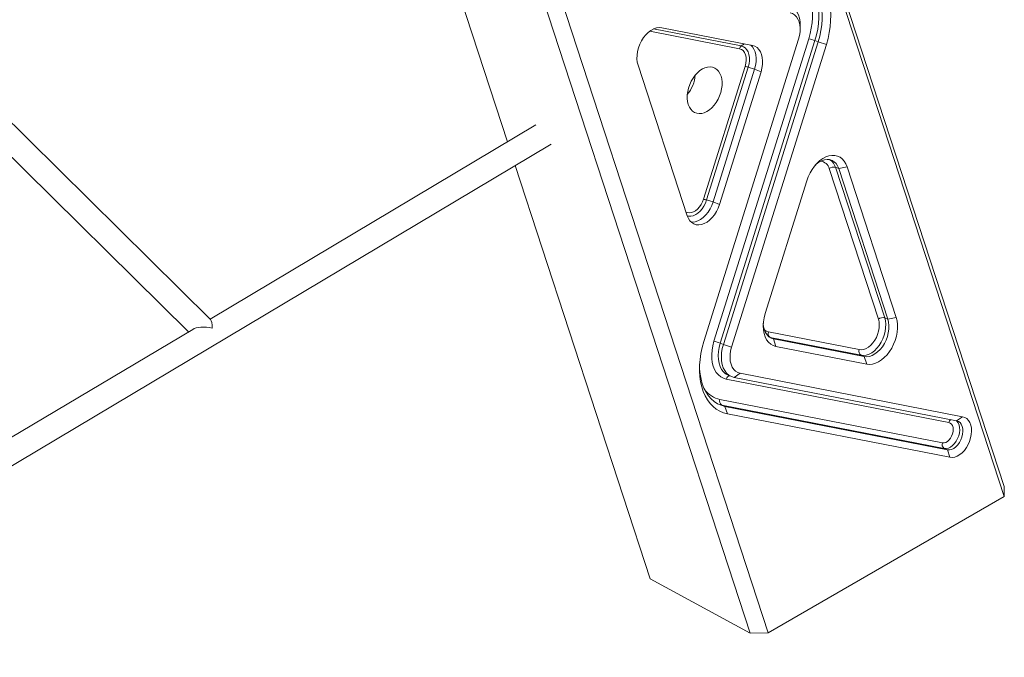
# Model space of a CAD drawing. Units: millimetres. Extents: x 9240 to 40107, y 9718 to 26013.
# Drawn here: x 36273 to 36918, y 14094 to 14512 of the extents above; entities that cross this region are included whole.
import ezdxf

# ---------------------------------------------------------------- set-up
doc = ezdxf.new("R2010")
doc.units = ezdxf.units.MM
doc.layers.add('AXONOMETRIC', color=7, linetype='Continuous')
doc.layers.add('TIPTAP_DIM', color=9, linetype='Continuous')

# ---------------------------------------------------------------- blocks, each defined once
blk = doc.blocks.new('AM012_axonometric')
at = {"layer": 'AXONOMETRIC', "linetype": 'Continuous', "lineweight": 15}
for p, q in [((-1606.78, 3482.4), (-1364.47, 2740.87)), ((-1364.58, 2747.41), (-1604.28, 3480.96)), ((-1690.08, 2973.21), (-1821.14, 3374.29)), ((-1519.28, 2651.5), (-1726.97, 3287.08)), ((-1737, 3281.87), (-1530.96, 2651.35)), ((-1884.66, 2856.77), (-2173.14, 3141.81)), ((-2186.78, 3132.8), (-1899.25, 2848.69)), ((-1536.84, 3036.02), (-1594.3, 3047.23)), ((-1589.04, 3047.98), (-1529.52, 3036.38)), ((-1498.24, 3046.57), (-1498.18, 3048.71)), ((-1596.84, 3045.72), (-1538.08, 3034.26)), ((-1499.27, 3040.56), (-1561.4, 2842.36)), ((-1492.63, 3040.76), (-1554.76, 2842.57)), ((-1550.72, 2841.33), (-1488.59, 3039.52)), ((-1486.49, 3038.66), (-1548.62, 2840.47)), ((-1543.22, 2838.82), (-1481.09, 3037.01)), ((-1536.84, 3036.02), (-1534.77, 3037.4)), ((-1488.59, 3039.52), (-1486.49, 3038.66)), ((-1486.49, 3038.66), (-1481.09, 3037.01)), ((-1572.29, 2924.83), (-1604.52, 3023.47)), ((-1534.3, 3022.68), (-1561.58, 2935.65)), ((-1559.59, 2935.13), (-1532.31, 3022.16)), ((-1555.38, 2933.84), (-1528.1, 3020.87)), ((-1528.1, 3020.87), (-1532.31, 3022.16)), ((-1528.1, 3020.87), (-1523.9, 3019.16)), ((-1523.9, 3019.16), (-1551.18, 2932.12)), ((-1671.49, 2984.28), (-1885.04, 2857.15)), ((-2226.01, 2635.55), (-1661.49, 2971.61)), ((-1596.53, 2686.93), (-1684.99, 2957.62)), ((-1475.11, 2956.54), (-1473.01, 2955.68)), ((-1442.87, 2857.91), (-1475.11, 2956.54)), ((-1473.01, 2955.68), (-1467.53, 2956.87)), ((-1473.01, 2955.68), (-1440.78, 2857.05)), ((-1435.3, 2858.23), (-1467.53, 2956.87)), ((-1479.21, 2955.66), (-1446.98, 2857.02)), ((-1493.91, 2947.76), (-1521.19, 2860.72)), ((-1555.38, 2933.84), (-1559.59, 2935.13)), ((-1555.38, 2933.84), (-1551.18, 2932.12)), ((-1442.87, 2857.91), (-1440.78, 2857.05)), ((-1440.78, 2857.05), (-1435.3, 2858.23)), ((-1896.43, 2850.37), (-2228.02, 2652.97)), ((-1459.56, 2837.11), (-1519.07, 2848.71)), ((-1550.72, 2841.33), (-1548.62, 2840.47)), ((-1548.62, 2840.47), (-1543.22, 2838.82)), ((-1518.08, 2845.05), (-1517.87, 2845)), ((-1517.87, 2845), (-1515.77, 2844.14)), ((-1517.87, 2845), (-1458.35, 2833.4)), ((-1514.16, 2839.2), (-1515.77, 2844.14)), ((-1456.25, 2832.54), (-1515.77, 2844.14)), ((-1514.16, 2839.2), (-1454.65, 2827.6)), ((-1458.35, 2833.4), (-1456.25, 2832.54)), ((-1454.65, 2827.6), (-1456.25, 2832.54)), ((-1545.31, 2820.29), (-1543.21, 2819.43)), ((-1541.58, 2818.94), (-1537.59, 2821.6)), ((-1391.77, 2793.17), (-1537.59, 2821.6)), ((-1546.68, 2817.81), (-1400.85, 2789.39)), ((-1541.58, 2818.94), (-1395.76, 2790.52)), ((-1551.82, 2801.39), (-1549.64, 2800.81)), ((-1405.02, 2776.1), (-1550.84, 2804.52)), ((-1549.64, 2800.81), (-1547.54, 2799.95)), ((-1549.64, 2800.81), (-1403.81, 2772.39)), ((-1545.93, 2795.01), (-1547.54, 2799.95)), ((-1401.71, 2771.53), (-1547.54, 2799.95)), ((-1545.93, 2795.01), (-1400.1, 2766.58)), ((-1395.76, 2790.52), (-1391.77, 2793.17)), ((-1403.81, 2772.39), (-1401.71, 2771.53)), ((-1401.71, 2771.53), (-1400.1, 2766.58)), ((-1364.47, 2740.87), (-1364.58, 2747.41)), ((-1519.28, 2651.5), (-1364.47, 2740.87)), ((-1596.53, 2686.93), (-1530.96, 2651.35)), ((-1530.96, 2651.35), (-1519.28, 2651.5))]:
    blk.add_line(p, q, dxfattribs=at)
at = {"layer": 'AXONOMETRIC', "linetype": 'Continuous', "lineweight": 15, "flags": 128}
for points in [[(-1505.65, 3080.58), (-1503.34, 3079.96), (-1501.17, 3079), (-1499.15, 3077.71), (-1497.29, 3076.12), (-1495.62, 3074.23), (-1494.15, 3072.06), (-1492.9, 3069.64), (-1491.88, 3066.98), (-1491.1, 3064.12), (-1490.56, 3061.07), (-1490.28, 3057.88), (-1490.25, 3054.57), (-1490.47, 3051.16), (-1490.95, 3047.71), (-1491.67, 3044.23), (-1492.63, 3040.76)], [(-1500.55, 3081.71), (-1498.07, 3081.03), (-1495.72, 3080), (-1493.53, 3078.61), (-1491.52, 3076.88), (-1489.72, 3074.84), (-1488.13, 3072.5), (-1486.78, 3069.88), (-1485.67, 3067.01), (-1484.83, 3063.91), (-1484.25, 3060.62), (-1483.94, 3057.17), (-1483.91, 3053.59), (-1484.15, 3049.91), (-1484.66, 3046.17), (-1485.44, 3042.41), (-1486.49, 3038.66)], [(-1488.59, 3039.52), (-1487.54, 3043.27), (-1486.76, 3047.03), (-1486.25, 3050.77), (-1486.01, 3054.45), (-1486.04, 3058.03), (-1486.35, 3061.48), (-1486.93, 3064.77), (-1487.77, 3067.87), (-1488.88, 3070.74), (-1490.23, 3073.36), (-1491.82, 3075.7), (-1493.62, 3077.74), (-1495.63, 3079.47), (-1497.82, 3080.86), (-1498.37, 3081.14)], [(-1481.09, 3037.01), (-1480, 3040.89), (-1479.17, 3044.78), (-1478.6, 3048.66), (-1478.29, 3052.48), (-1478.25, 3056.22), (-1478.47, 3059.84), (-1478.97, 3063.32), (-1479.72, 3066.62), (-1480.73, 3069.71), (-1481.99, 3072.57), (-1483.48, 3075.18), (-1485.2, 3077.5), (-1487.13, 3079.53), (-1489.25, 3081.25), (-1491.54, 3082.63), (-1493.98, 3083.67), (-1496.56, 3084.37)], [(-1498.18, 3048.71), (-1498.18, 3049.31), (-1498.32, 3051.87), (-1498.75, 3054.25), (-1499.46, 3056.42), (-1500.43, 3058.34), (-1501.65, 3059.95), (-1503.09, 3061.24), (-1504.72, 3062.17), (-1506.51, 3062.72)], [(-1504.9, 3057.78), (-1503.33, 3057.27), (-1501.92, 3056.41), (-1500.7, 3055.2), (-1499.7, 3053.68), (-1498.95, 3051.89), (-1498.46, 3049.87), (-1498.24, 3047.67), (-1498.31, 3045.35), (-1498.66, 3042.96), (-1499.27, 3040.56)], [(-1604.52, 3023.47), (-1605.01, 3025.49), (-1605.22, 3027.69), (-1605.16, 3030.01), (-1604.81, 3032.4), (-1604.19, 3034.81), (-1603.32, 3037.16), (-1602.21, 3039.4), (-1600.9, 3041.48), (-1599.41, 3043.35), (-1597.78, 3044.96), (-1596.06, 3046.26), (-1594.28, 3047.24), (-1592.48, 3047.86), (-1590.72, 3048.11), (-1589.04, 3047.98)], [(-1538.08, 3034.26), (-1536.78, 3033.8), (-1535.65, 3032.96), (-1534.74, 3031.78), (-1534.08, 3030.31), (-1533.7, 3028.59), (-1533.61, 3026.7), (-1533.81, 3024.7), (-1534.3, 3022.68)], [(-1532.31, 3022.16), (-1531.77, 3024.31), (-1531.5, 3026.45), (-1531.51, 3028.5), (-1531.8, 3030.41), (-1532.36, 3032.12), (-1533.17, 3033.57), (-1534.21, 3034.73), (-1535.44, 3035.56), (-1536.84, 3036.02)], [(-1528.1, 3020.87), (-1527.48, 3023.28), (-1527.13, 3025.67), (-1527.07, 3027.99), (-1527.28, 3030.19), (-1527.77, 3032.21), (-1528.53, 3034), (-1529.53, 3035.52), (-1530.56, 3036.58)], [(-1529.52, 3036.38), (-1527.96, 3035.87), (-1526.55, 3035.01), (-1525.33, 3033.8), (-1524.33, 3032.28), (-1523.57, 3030.49), (-1523.08, 3028.47), (-1522.87, 3026.27), (-1522.93, 3023.95), (-1523.28, 3021.56), (-1523.9, 3019.16)], [(-1550.15, 3016.34), (-1550.87, 3018.05), (-1551.8, 3019.51), (-1552.94, 3020.7), (-1554.26, 3021.58), (-1555.72, 3022.13), (-1557.3, 3022.35), (-1558.96, 3022.23), (-1560.66, 3021.76), (-1562.36, 3020.97), (-1564.04, 3019.86), (-1565.64, 3018.47), (-1567.13, 3016.83), (-1568.49, 3014.96), (-1569.67, 3012.92), (-1570.66, 3010.74), (-1571.43, 3008.48), (-1571.96, 3006.19), (-1572.25, 3003.92), (-1572.28, 3001.72), (-1572.06, 2999.63), (-1571.58, 2997.71), (-1570.87, 2996), (-1569.94, 2994.54), (-1568.8, 2993.35), (-1567.48, 2992.47), (-1566.02, 2991.92), (-1564.44, 2991.7), (-1562.78, 2991.83), (-1561.08, 2992.29), (-1559.37, 2993.08), (-1557.7, 2994.19), (-1556.1, 2995.58), (-1554.61, 2997.23), (-1553.25, 2999.09), (-1552.07, 3001.14), (-1551.08, 3003.31), (-1550.31, 3005.57), (-1549.77, 3007.86), (-1549.49, 3010.13), (-1549.46, 3012.34), (-1549.68, 3014.42), (-1550.15, 3016.34)], [(-1467.53, 2956.87), (-1468.34, 2958.86), (-1469.4, 2960.59), (-1470.68, 2962.02), (-1472.15, 2963.13), (-1473.8, 2963.9), (-1475.58, 2964.31), (-1477.46, 2964.36), (-1479.4, 2964.04), (-1481.38, 2963.36), (-1483.35, 2962.32), (-1485.27, 2960.97), (-1487.11, 2959.31), (-1488.83, 2957.38), (-1490.4, 2955.21), (-1491.79, 2952.86), (-1492.96, 2950.36), (-1493.91, 2947.76)], [(-1488.37, 2957.94), (-1487.7, 2958.55), (-1485.98, 2959.85), (-1484.2, 2960.83), (-1482.4, 2961.45), (-1480.64, 2961.7), (-1478.96, 2961.57), (-1477.39, 2961.06), (-1475.98, 2960.2), (-1474.76, 2958.99), (-1473.76, 2957.47), (-1473.01, 2955.68)], [(-1561.58, 2935.65), (-1562.28, 2933.83), (-1563.17, 2932.12), (-1564.25, 2930.56), (-1565.46, 2929.22), (-1566.78, 2928.13), (-1568.16, 2927.33), (-1569.55, 2926.85), (-1570.91, 2926.71), (-1572.19, 2926.9), (-1573.08, 2927.26)], [(-1551.18, 2932.12), (-1552.05, 2929.77), (-1553.16, 2927.53), (-1554.48, 2925.44), (-1555.97, 2923.58), (-1557.59, 2921.97), (-1559.32, 2920.66), (-1561.1, 2919.69), (-1562.89, 2919.07), (-1564.65, 2918.82), (-1566.33, 2918.95), (-1567.9, 2919.46), (-1569.31, 2920.32), (-1570.53, 2921.53), (-1571.53, 2923.04), (-1572.29, 2924.83)], [(-1572.22, 2924.63), (-1571.31, 2924.46), (-1569.83, 2924.47), (-1568.3, 2924.84), (-1566.75, 2925.54), (-1565.24, 2926.55), (-1563.81, 2927.86), (-1562.49, 2929.42), (-1561.33, 2931.18), (-1560.35, 2933.11), (-1559.59, 2935.13)], [(-1569.59, 2920.55), (-1568.85, 2920.54), (-1567.09, 2920.79), (-1565.3, 2921.41), (-1563.52, 2922.38), (-1561.79, 2923.69), (-1560.16, 2925.3), (-1558.67, 2927.16), (-1557.36, 2929.24), (-1556.25, 2931.49), (-1555.38, 2933.84)], [(-1521.19, 2860.72), (-1521.91, 2857.99), (-1522.35, 2855.27), (-1522.49, 2852.6), (-1522.35, 2850.05), (-1521.92, 2847.67), (-1521.21, 2845.49), (-1520.24, 2843.58), (-1519.02, 2841.97), (-1517.58, 2840.68), (-1515.95, 2839.75), (-1514.16, 2839.2)], [(-1515.77, 2844.14), (-1517.34, 2844.65), (-1518.75, 2845.51), (-1519.97, 2846.72), (-1520.97, 2848.24), (-1521.72, 2850.03), (-1522.21, 2852.04), (-1522.43, 2854.24), (-1522.43, 2854.35)], [(-1446.98, 2857.02), (-1446.56, 2855.26), (-1446.4, 2853.33), (-1446.51, 2851.29), (-1446.87, 2849.2), (-1447.48, 2847.12), (-1448.32, 2845.11), (-1449.37, 2843.21), (-1450.6, 2841.49), (-1451.97, 2840), (-1453.45, 2838.78), (-1454.99, 2837.86), (-1456.55, 2837.26), (-1458.09, 2837.01), (-1459.56, 2837.11)], [(-1458.35, 2833.4), (-1456.67, 2833.27), (-1454.91, 2833.52), (-1453.12, 2834.14), (-1451.34, 2835.11), (-1449.61, 2836.42), (-1447.98, 2838.03), (-1446.49, 2839.89), (-1445.18, 2841.98), (-1444.07, 2844.22), (-1443.2, 2846.57), (-1442.58, 2848.97), (-1442.24, 2851.37), (-1442.17, 2853.69), (-1442.38, 2855.89), (-1442.87, 2857.91)], [(-1440.78, 2857.05), (-1440.29, 2855.03), (-1440.07, 2852.83), (-1440.14, 2850.51), (-1440.48, 2848.11), (-1441.1, 2845.71), (-1441.97, 2843.36), (-1443.08, 2841.12), (-1444.4, 2839.03), (-1445.88, 2837.17), (-1447.51, 2835.56), (-1449.24, 2834.25), (-1451.02, 2833.28), (-1452.81, 2832.66), (-1454.57, 2832.41), (-1456.25, 2832.54)], [(-1454.65, 2827.6), (-1452.79, 2827.43), (-1450.86, 2827.63), (-1448.89, 2828.19), (-1446.92, 2829.11), (-1444.98, 2830.36), (-1443.1, 2831.92), (-1441.34, 2833.77), (-1439.72, 2835.86), (-1438.27, 2838.15), (-1437.02, 2840.61), (-1435.99, 2843.18), (-1435.21, 2845.82), (-1434.69, 2848.48), (-1434.43, 2851.09), (-1434.45, 2853.62), (-1434.74, 2856.02), (-1435.3, 2858.23)], [(-1519.07, 2848.71), (-1520.48, 2849.18), (-1521.71, 2850.01)], [(-1561.4, 2842.36), (-1562.49, 2838.48), (-1563.32, 2834.59), (-1563.9, 2830.71), (-1564.21, 2826.89), (-1564.25, 2823.15), (-1564.02, 2819.53), (-1563.53, 2816.05), (-1562.77, 2812.76), (-1561.76, 2809.66), (-1560.5, 2806.8), (-1559.01, 2804.2), (-1557.29, 2801.87), (-1555.37, 2799.84), (-1553.25, 2798.12), (-1550.96, 2796.74), (-1548.51, 2795.7), (-1545.93, 2795.01)], [(-1554.76, 2842.57), (-1555.53, 2839.69), (-1556.03, 2836.82), (-1556.25, 2833.99), (-1556.19, 2831.26), (-1555.85, 2828.67), (-1555.23, 2826.27), (-1554.35, 2824.1), (-1553.23, 2822.2), (-1551.87, 2820.59), (-1550.31, 2819.31), (-1548.57, 2818.38), (-1546.68, 2817.81)], [(-1545.3, 2820.29), (-1545.47, 2820.36), (-1547.1, 2821.29), (-1548.54, 2822.57), (-1549.76, 2824.19), (-1550.73, 2826.1), (-1551.44, 2828.27), (-1551.87, 2830.66), (-1552.02, 2833.21), (-1551.87, 2835.87), (-1551.43, 2838.6), (-1550.72, 2841.33)], [(-1548.62, 2840.47), (-1549.33, 2837.74), (-1549.77, 2835.01), (-1549.92, 2832.35), (-1549.78, 2829.8), (-1549.34, 2827.41), (-1548.63, 2825.24), (-1547.66, 2823.33), (-1546.44, 2821.71), (-1545, 2820.43), (-1543.37, 2819.5), (-1541.58, 2818.94)], [(-1537.59, 2821.6), (-1539.16, 2822.1), (-1540.57, 2822.97), (-1541.79, 2824.17), (-1542.79, 2825.69), (-1543.55, 2827.48), (-1544.04, 2829.5), (-1544.25, 2831.7), (-1544.18, 2834.02), (-1543.84, 2836.41), (-1543.22, 2838.82)], [(-1547.54, 2799.95), (-1550.03, 2800.63), (-1552.38, 2801.67), (-1554.57, 2803.06), (-1556.57, 2804.78), (-1558.38, 2806.82), (-1559.96, 2809.17), (-1561.31, 2811.78), (-1562.42, 2814.66), (-1563.26, 2817.75), (-1563.84, 2821.04), (-1564.15, 2824.5), (-1564.2, 2826.93)], [(-1400.85, 2789.39), (-1399.89, 2789.03), (-1399.08, 2788.35), (-1398.47, 2787.39), (-1398.08, 2786.19), (-1397.93, 2784.83), (-1398.04, 2783.36), (-1398.39, 2781.86), (-1398.97, 2780.4), (-1399.74, 2779.06), (-1400.68, 2777.91), (-1401.73, 2776.99), (-1402.84, 2776.37), (-1403.95, 2776.06), (-1405.02, 2776.1)], [(-1403.81, 2772.39), (-1402.49, 2772.32), (-1401.1, 2772.62), (-1399.7, 2773.28), (-1398.35, 2774.27), (-1397.09, 2775.55), (-1395.97, 2777.08), (-1395.05, 2778.79), (-1394.34, 2780.62), (-1393.88, 2782.49), (-1393.69, 2784.35), (-1393.78, 2786.11), (-1394.14, 2787.7), (-1394.75, 2789.08), (-1395.6, 2790.17), (-1396.07, 2790.58)], [(-1395.76, 2790.52), (-1394.55, 2790.09), (-1393.5, 2789.31), (-1392.65, 2788.22), (-1392.04, 2786.84), (-1391.68, 2785.25), (-1391.6, 2783.49), (-1391.78, 2781.63), (-1392.24, 2779.76), (-1392.95, 2777.93), (-1393.87, 2776.22), (-1394.99, 2774.69), (-1396.25, 2773.41), (-1397.6, 2772.42), (-1399, 2771.77), (-1400.39, 2771.46), (-1401.71, 2771.53)], [(-1400.1, 2766.58), (-1398.55, 2766.47), (-1396.93, 2766.73), (-1395.27, 2767.34), (-1393.64, 2768.3), (-1392.07, 2769.57), (-1390.6, 2771.12), (-1389.28, 2772.91), (-1388.15, 2774.9), (-1387.22, 2777.01), (-1386.53, 2779.21), (-1386.1, 2781.42), (-1385.94, 2783.59), (-1386.04, 2785.67), (-1386.42, 2787.58), (-1387.06, 2789.28), (-1387.94, 2790.73), (-1389.04, 2791.88), (-1390.33, 2792.7), (-1391.77, 2793.17)]]:
    blk.add_lwpolyline(points, dxfattribs=at)
at = {"layer": 'AXONOMETRIC', "linetype": 'Continuous', "lineweight": 15}
for centre, radius, start, end in [((-1498, 3016), 25.34, 68.18325, 77.76438), ((-1534.93, 3033.36), 3.28, 125.51786, 163.96675), ((-1538.63, 3002.04), 21.09, 72.5657, 78.16236), ((-1590.42, 3019.13), 23.51, 320.7098, 354.75169), ((-1485.45, 2954.15), 6.42, 13.58862, 84.27258), ((-1476.36, 2952.38), 4.35, 73.26009, 131.08982), ((-1483.61, 2954.15), 8.83, 15.73485, 56.58804), ((-1565.88, 2915.11), 20.99, 72.55391, 78.17702), ((-1444.13, 2853.75), 4.35, 73.26049, 131.08748), ((-1516.33, 2847.55), 2.98, 157.15806, 238.87608), ((-1560.14, 2817.8), 25.35, 68.18533, 77.76498), ((-1456.81, 2835.95), 2.98, 157.15579, 238.87846), ((-1544.06, 2817.29), 2.66, 97.8212, 168.61849), ((-1547.43, 2820.98), 16.81, 216.68673, 258.30114), ((-1548.1, 2803.36), 2.98, 157.15806, 238.87608), ((-1397.83, 2788.57), 3.13, 121.37888, 164.80186), ((-1402.27, 2774.94), 2.98, 157.15798, 238.87622)]:
    blk.add_arc(centre, radius, start, end, dxfattribs=at)
for major_axis, ratio, start_param, end_param in [((1.2, 9.87), 0.238183, 5.174091, 6.101063), ((11.62, -1.42), 0.384721, 1.388674, 2.679891)]:
    blk.add_ellipse((-1886.27, 2847.11), major_axis=major_axis, ratio=ratio, start_param=start_param, end_param=end_param, dxfattribs=at)

msp = doc.modelspace()

# ---------------------------------------------------------------- block references
at = {"layer": 'TIPTAP_DIM'}
msp.add_blockref('AM012_axonometric', (38282.69, 11458.88), dxfattribs=at)

doc.saveas('drawing.dxf')
